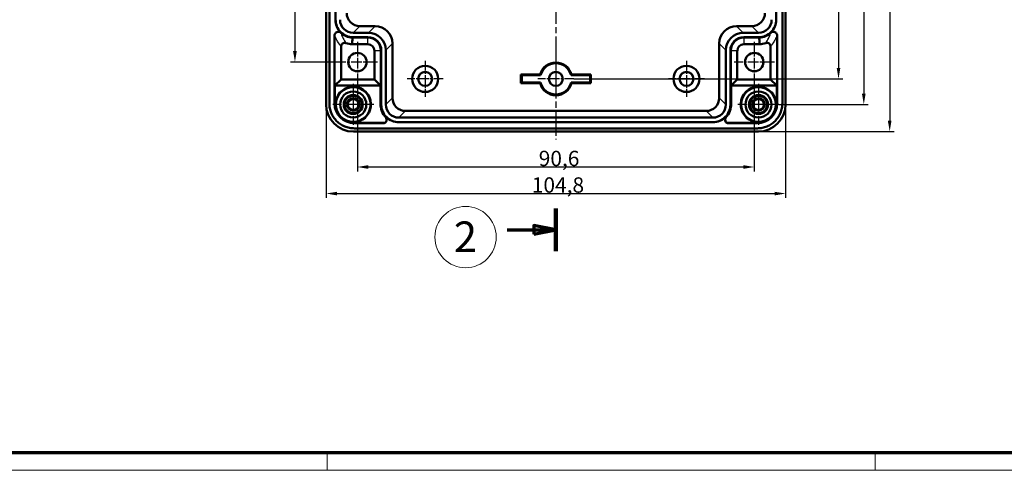
# Model space of a CAD drawing. Units: millimetres. Extents: x 1 to 840, y 1 to 593.
# Drawn here: x 141 to 366, y 1 to 104 of the extents above; entities that cross this region are included whole.
import ezdxf

# ---------------------------------------------------------------- set-up
doc = ezdxf.new("R2010")
doc.units = ezdxf.units.MM
doc.linetypes.add('CHAIN', pattern=[0.3543, 0.2362, -0.0295, 0.0591, -0.0295])
doc.linetypes.add('DASH_DOT', pattern=[0.37, 0.24, -0.06, 0.01, -0.06])
doc.layers.get('0').update_dxf_attribs({"lineweight": 25})
for name, color, linetype, lineweight in [('Bemaßung (ISO)', 1, 'Continuous', 25), ('Mittelpunktmarkierung (ISO)', 1, 'DASH_DOT', 25), ('Schnittlinie (ISO)', 3, 'CHAIN', 70), ('Sichtbar (ISO)', 7, 'Continuous', 50), ('Sichtbar schmal (ISO)', 1, 'Continuous', 25), ('Skizziergeometrie (ISO)', 7, 'Continuous', 25), ('Symbol (ISO)', 1, 'Continuous', 25)]:
    doc.layers.add(name, color=color, linetype=linetype, lineweight=lineweight)
doc.styles.add('3_5', font='isocpeur.ttf', dxfattribs={"width": 1.1})
doc.styles.add('Notiztext (DIN)', font='isocpeur.ttf', dxfattribs={"width": 1.1})
doc.dimstyles.new('18-Bopla 3_5', dxfattribs={"dimtxt": 3.5, "dimasz": 2.5, "dimexe": 1, "dimexo": 0, "dimgap": 0.2, "dimtad": 1, "dimdec": 6, "dimrnd": 1e-08, "dimtxsty": '3_5', "dimcen": 0.09, "dimdle": 7, "dimclrd": 1, "dimclre": 1, "dimclrt": 5, "dimadec": 6, "dimazin": 2, "dimtfac": 0.714286, "dimtdec": 3, "dimtmove": 0, "dimatfit": 3, "dimfxl": 1, "dimtolj": 1, "dimlwd": 25, "dimlwe": 25, "dimarcsym": 0})

# ---------------------------------------------------------------- blocks, each defined once
blk = doc.blocks.new('2DTransSchnitt2')
at = {"layer": 'Schnittlinie (ISO)', "linetype": 'Continuous', "lineweight": 140}
for p, q in [((263.17, 214.49), (263.17, 204.72)), ((263.17, 60.78), (263.17, 51.01))]:
    blk.add_line(p, q, dxfattribs=at)
at = {"layer": 'Schnittlinie (ISO)', "linetype": 'Continuous'}
for p, q in [((252.04, 209.61), (258.17, 209.61)), ((263.17, 209.61), (258.17, 210.61)), ((258.17, 210.61), (258.17, 208.61)), ((258.17, 209.61), (263.17, 209.61)), ((258.17, 208.61), (263.17, 209.61)), ((263.17, 55.9), (258.17, 56.9)), ((258.17, 56.9), (258.17, 54.9)), ((252.04, 55.9), (258.17, 55.9)), ((258.17, 55.9), (263.17, 55.9)), ((258.17, 54.9), (263.17, 55.9))]:
    blk.add_line(p, q, dxfattribs=at)
at = {"layer": 'Schnittlinie (ISO)', "linetype": 'Continuous', "flags": 128}
for points in [[(258.17, 208.61), (263.17, 209.61), (258.17, 210.61), (258.17, 208.61)], [(258.17, 54.9), (263.17, 55.9), (258.17, 56.9), (258.17, 54.9)]]:
    blk.add_lwpolyline(points, dxfattribs=at)
at = {"layer": 'Schnittlinie (ISO)'}
for points in [[(258.17, 208.61), (263.17, 209.61), (258.17, 210.61), (258.17, 208.61)], [(258.17, 54.9), (263.17, 55.9), (258.17, 56.9), (258.17, 54.9)]]:
    blk.add_solid(points, dxfattribs=at)
blk = doc.blocks.new('Katalogz.-Seite-2')
at = {"layer": 'Skizziergeometrie (ISO)', "color": 1, "lineweight": 18}
blk.add_circle((0, 0), 7, dxfattribs=at)
at = {"layer": 'Symbol (ISO)', "color": 5, "insert": (-2.68, 3.56), "char_height": 7, "attachment_point": 1, "style": 'Notiztext (DIN)'}
blk.add_mtext('\\fISOCPEUR|b0|i0;\\H7.0000;2', dxfattribs=at)
blk = doc.blocks.new('*D34')
at = {"layer": 'Bemaßung (ISO)', "color": 1, "linetype": 'Continuous', "lineweight": 25}
for p, q in [((267.27, 171.13), (328.67, 171.13)), ((327.67, 168.63), (327.67, 92.84)), ((267.27, 90.34), (328.67, 90.34))]:
    blk.add_line(p, q, dxfattribs=at)
at = {"layer": 'Bemaßung (ISO)', "color": 1, "linetype": 'Continuous'}
for points in [[(327.26, 168.63), (328.09, 168.63), (327.67, 171.13)], [(327.26, 92.84), (328.09, 92.84), (327.67, 90.34)]]:
    blk.add_solid(points, dxfattribs=at)
at = {"layer": 'Defpoints', "color": 0, "linetype": 'Continuous'}
for p in [(267.27, 171.13), (267.27, 90.34), (327.67, 90.34)]:
    blk.add_point(p, dxfattribs=at)
at = {"layer": 'Bemaßung (ISO)', "color": 5, "linetype": 'Continuous', "lineweight": 25, "insert": (327.47, 126.31), "char_height": 3.5, "attachment_point": 7, "rotation": 90, "style": '3_5'}
blk.add_mtext('\\A1;80,8', dxfattribs=at)
blk = doc.blocks.new('*D35')
at = {"layer": 'Bemaßung (ISO)', "color": 1, "linetype": 'Continuous', "lineweight": 25}
for p, q in [((314.08, 176.97), (334.44, 176.97)), ((333.44, 174.47), (333.44, 87)), ((314.08, 84.5), (334.44, 84.5))]:
    blk.add_line(p, q, dxfattribs=at)
at = {"layer": 'Bemaßung (ISO)', "color": 1, "linetype": 'Continuous'}
for points in [[(333.02, 174.47), (333.86, 174.47), (333.44, 176.97)], [(333.02, 87), (333.86, 87), (333.44, 84.5)]]:
    blk.add_solid(points, dxfattribs=at)
at = {"layer": 'Defpoints', "color": 0, "linetype": 'Continuous'}
for p in [(314.08, 176.97), (314.08, 84.5), (333.44, 84.5)]:
    blk.add_point(p, dxfattribs=at)
at = {"layer": 'Bemaßung (ISO)', "color": 5, "linetype": 'Continuous', "lineweight": 25, "insert": (333.24, 126.39), "char_height": 3.5, "attachment_point": 7, "rotation": 90, "style": '3_5'}
blk.add_mtext('\\A1;92,5', dxfattribs=at)
blk = doc.blocks.new('*D36')
at = {"layer": 'Bemaßung (ISO)', "color": 1, "linetype": 'Continuous', "lineweight": 25}
for p, q in [((309.38, 183.15), (340.35, 183.15)), ((339.35, 180.65), (339.35, 80.82)), ((309.38, 78.32), (340.35, 78.32))]:
    blk.add_line(p, q, dxfattribs=at)
at = {"layer": 'Bemaßung (ISO)', "color": 1, "linetype": 'Continuous'}
for points in [[(338.93, 180.65), (339.76, 180.65), (339.35, 183.15)], [(338.93, 80.82), (339.76, 80.82), (339.35, 78.32)]]:
    blk.add_solid(points, dxfattribs=at)
at = {"layer": 'Defpoints', "color": 0, "linetype": 'Continuous'}
for p in [(309.38, 183.15), (309.38, 78.32), (339.35, 78.32)]:
    blk.add_point(p, dxfattribs=at)
at = {"layer": 'Bemaßung (ISO)', "color": 5, "linetype": 'Continuous', "lineweight": 25, "insert": (339.15, 125.25), "char_height": 3.5, "attachment_point": 7, "rotation": 90, "style": '3_5'}
blk.add_mtext('\\A1;104,8', dxfattribs=at)
blk = doc.blocks.new('*D37')
at = {"layer": 'Bemaßung (ISO)', "color": 1, "linetype": 'Continuous', "lineweight": 25}
for p, q in [((213.29, 167.29), (202.64, 167.29)), ((203.64, 164.79), (203.64, 96.68)), ((213.29, 94.18), (202.64, 94.18))]:
    blk.add_line(p, q, dxfattribs=at)
at = {"layer": 'Bemaßung (ISO)', "color": 1, "linetype": 'Continuous'}
for points in [[(203.22, 164.79), (204.06, 164.79), (203.64, 167.29)], [(203.22, 96.68), (204.06, 96.68), (203.64, 94.18)]]:
    blk.add_solid(points, dxfattribs=at)
at = {"layer": 'Defpoints', "color": 0, "linetype": 'Continuous'}
for p in [(213.29, 167.29), (203.64, 94.18), (213.29, 94.18)]:
    blk.add_point(p, dxfattribs=at)
at = {"layer": 'Bemaßung (ISO)', "color": 5, "linetype": 'Continuous', "lineweight": 25, "insert": (203.44, 126.42), "char_height": 3.5, "attachment_point": 7, "rotation": 90, "style": '3_5'}
blk.add_mtext('\\A1;73,1', dxfattribs=at)
blk = doc.blocks.new('*D38')
at = {"layer": 'Bemaßung (ISO)', "color": 1, "linetype": 'Continuous', "lineweight": 25}
for p, q in [((217.9, 89.57), (217.9, 69.23)), ((308.45, 89.57), (308.45, 69.23)), ((220.4, 70.23), (305.95, 70.23))]:
    blk.add_line(p, q, dxfattribs=at)
at = {"layer": 'Bemaßung (ISO)', "color": 1, "linetype": 'Continuous'}
for points in [[(220.4, 70.65), (220.4, 69.81), (217.9, 70.23)], [(305.95, 70.65), (305.95, 69.81), (308.45, 70.23)]]:
    blk.add_solid(points, dxfattribs=at)
at = {"layer": 'Defpoints', "color": 0, "linetype": 'Continuous'}
for p in [(217.9, 89.57), (308.45, 89.57), (308.45, 70.23)]:
    blk.add_point(p, dxfattribs=at)
at = {"layer": 'Bemaßung (ISO)', "color": 5, "linetype": 'Continuous', "lineweight": 25, "insert": (259.27, 70.43), "char_height": 3.5, "attachment_point": 7, "style": '3_5'}
blk.add_mtext('\\A1;90,6', dxfattribs=at)
blk = doc.blocks.new('*D42')
at = {"layer": 'Bemaßung (ISO)', "color": 1, "linetype": 'Continuous', "lineweight": 25}
for p, q in [((210.76, 84.53), (210.76, 63.17)), ((315.59, 84.53), (315.59, 63.17)), ((213.26, 64.17), (313.09, 64.17))]:
    blk.add_line(p, q, dxfattribs=at)
at = {"layer": 'Bemaßung (ISO)', "color": 1, "linetype": 'Continuous'}
for points in [[(213.26, 64.58), (213.26, 63.75), (210.76, 64.17)], [(313.09, 64.58), (313.09, 63.75), (315.59, 64.17)]]:
    blk.add_solid(points, dxfattribs=at)
at = {"layer": 'Defpoints', "color": 0, "linetype": 'Continuous'}
for p in [(210.76, 84.53), (315.59, 84.53), (315.59, 64.17)]:
    blk.add_point(p, dxfattribs=at)
at = {"layer": 'Bemaßung (ISO)', "color": 5, "linetype": 'Continuous', "lineweight": 25, "insert": (257.69, 64.37), "char_height": 3.5, "attachment_point": 7, "style": '3_5'}
blk.add_mtext('\\A1;104,8', dxfattribs=at)
blk = doc.blocks.new('Ränder Bopla-A1-Rahmen')
at = {"color": 3, "linetype": 'Continuous', "lineweight": 70}
blk.add_line((836, 5), (20, 5), dxfattribs=at)
at = {"color": 1, "linetype": 'Continuous', "lineweight": 18}
for p, q in [((211, 5), (211, 1)), ((336, 1), (336, 5)), ((840, 1), (1, 1))]:
    blk.add_line(p, q, dxfattribs=at)

msp = doc.modelspace()

# ---------------------------------------------------------------- linework, layer by layer
at = {"layer": 'Mittelpunktmarkierung (ISO)', "linetype": 'CHAIN', "ltscale": 23.990969}
msp.add_line((263.17, 185.04), (263.17, 76.47), dxfattribs=at)
at = {"layer": 'Mittelpunktmarkierung (ISO)', "linetype": 'CHAIN', "ltscale": 10.227083}
for p, q in [((217.9, 98.78), (217.9, 89.57)), ((308.45, 98.78), (308.45, 89.57)), ((222.5, 94.18), (213.29, 94.18)), ((313.05, 94.18), (303.85, 94.18))]:
    msp.add_line(p, q, dxfattribs=at)
at = {"layer": 'Mittelpunktmarkierung (ISO)', "linetype": 'CHAIN', "ltscale": 9.11269}
for p, q in [((233.36, 94.44), (233.36, 86.24)), ((263.17, 94.44), (263.17, 86.24)), ((292.98, 94.44), (292.98, 86.24)), ((237.46, 90.34), (229.26, 90.34)), ((267.27, 90.34), (259.07, 90.34)), ((297.09, 90.34), (288.88, 90.34))]:
    msp.add_line(p, q, dxfattribs=at)
at = {"layer": 'Mittelpunktmarkierung (ISO)', "linetype": 'CHAIN', "ltscale": 10.389689}
for p, q in [((216.94, 89.18), (216.94, 79.83)), ((309.41, 89.18), (309.41, 79.83)), ((309.41, 89.18), (309.41, 79.83)), ((309.41, 89.18), (309.41, 79.83)), ((221.62, 84.5), (212.27, 84.5)), ((314.08, 84.5), (304.73, 84.5)), ((314.08, 84.5), (304.73, 84.5)), ((314.08, 84.5), (304.73, 84.5))]:
    msp.add_line(p, q, dxfattribs=at)
at = {"layer": 'Sichtbar (ISO)'}
for p, q in [((210.76, 176.94), (210.76, 84.53)), ((211.49, 84.76), (211.49, 176.71)), ((314.86, 176.71), (314.86, 84.76)), ((315.59, 84.53), (315.59, 176.94)), ((212.88, 157.63), (212.88, 103.84)), ((212.92, 103.84), (212.92, 157.63)), ((313.43, 157.63), (313.43, 103.84)), ((313.47, 103.84), (313.47, 157.63)), ((218.44, 102.39), (221.92, 102.39)), ((307.91, 102.39), (304.43, 102.39)), ((212.68, 100.26), (212.68, 84.76)), ((220.28, 99.76), (216.75, 99.76)), ((220.28, 99.85), (216.9, 99.85)), ((216.9, 99.82), (220.28, 99.82)), ((220.39, 100.87), (216.91, 100.87)), ((309.43, 100.87), (305.95, 100.87)), ((309.45, 99.85), (306.07, 99.85)), ((306.07, 99.82), (309.45, 99.82)), ((309.6, 99.76), (306.07, 99.76)), ((313.67, 84.76), (313.67, 100.26)), ((214.18, 97.7), (214.18, 90.23)), ((220.28, 98.27), (216.72, 98.27)), ((221.76, 90.23), (221.76, 96.78)), ((223.26, 84.46), (223.26, 96.78)), ((223.31, 96.78), (223.31, 84.46)), ((223.35, 84.46), (223.35, 96.78)), ((224.37, 84.47), (224.37, 96.9)), ((225.89, 86), (225.89, 98.42)), ((300.46, 86), (300.46, 98.42)), ((301.98, 96.9), (301.98, 84.47)), ((303, 96.78), (303, 84.46)), ((303.04, 84.46), (303.04, 96.78)), ((303.09, 96.78), (303.09, 84.46)), ((304.58, 96.78), (304.58, 90.23)), ((309.62, 98.27), (306.07, 98.27)), ((312.17, 90.23), (312.17, 97.7)), ((214.18, 90.23), (212.76, 88.82)), ((214.18, 90.23), (221.76, 90.23)), ((223.18, 88.82), (221.76, 90.23)), ((255.22, 89.35), (255.22, 91.33)), ((255.22, 91.33), (259.58, 91.33)), ((255.22, 91.33), (255.38, 91.18)), ((255.38, 91.18), (259.7, 91.18)), ((255.38, 89.5), (255.38, 91.18)), ((266.64, 91.18), (270.97, 91.18)), ((266.77, 91.33), (271.12, 91.33)), ((271.12, 91.33), (270.97, 91.18)), ((270.97, 91.18), (270.97, 89.5)), ((271.12, 91.33), (271.12, 89.35)), ((304.58, 90.23), (303.17, 88.82)), ((304.58, 90.23), (312.17, 90.23)), ((312.17, 90.23), (313.59, 88.82)), ((212.76, 88.82), (223.18, 88.82)), ((212.76, 84.84), (212.76, 88.82)), ((223.18, 88.82), (223.18, 84.46)), ((255.38, 89.5), (255.22, 89.35)), ((259.58, 89.35), (255.22, 89.35)), ((259.7, 89.5), (255.38, 89.5)), ((270.97, 89.5), (266.64, 89.5)), ((271.12, 89.35), (266.77, 89.35)), ((271.12, 89.35), (270.97, 89.5)), ((303.17, 88.82), (313.59, 88.82)), ((303.17, 84.46), (303.17, 88.82)), ((313.59, 88.82), (313.59, 84.84)), ((299, 81.49), (227.35, 81.49)), ((228.87, 83.02), (297.48, 83.02)), ((217.2, 80.24), (223.97, 80.24)), ((309.15, 79.05), (217.2, 79.05)), ((217.28, 80.32), (224.24, 80.32)), ((299.01, 80.48), (227.33, 80.48)), ((227.33, 80.44), (299.01, 80.44)), ((309.07, 80.32), (302.11, 80.32)), ((302.37, 80.24), (309.15, 80.24)), ((216.97, 78.32), (309.38, 78.32))]:
    msp.add_line(p, q, dxfattribs=at)
for centre, radius in [((217.9, 94.18), 2.1), ((308.45, 94.18), 2.1), ((233.36, 90.34), 2.98), ((292.98, 90.34), 2.98), ((233.36, 90.34), 1.6), ((263.17, 90.34), 1.6), ((292.98, 90.34), 1.6), ((216.94, 84.5), 3.98), ((309.41, 84.5), 3.98), ((216.94, 84.5), 2.98), ((216.94, 84.5), 2.18), ((216.94, 84.5), 1.99), ((216.94, 84.5), 1.45), ((216.94, 84.5), 1.25), ((309.41, 84.5), 2.98), ((309.41, 84.5), 2.18), ((309.41, 84.5), 1.99), ((309.41, 84.5), 1.45), ((309.41, 84.5), 1.25)]:
    msp.add_circle(centre, radius, dxfattribs=at)
for centre, radius, start, end in [((216.9, 103.84), 4.08, 226.7069, 267.8377), ((220.28, 96.78), 3.07, 0, 90), ((220.28, 96.78), 3.03, 0, 90), ((220.28, 96.78), 2.98, 0, 90), ((306.07, 96.78), 3.07, 90, 180), ((306.07, 96.78), 3.03, 90, 180), ((306.07, 96.78), 2.98, 90, 180), ((309.44, 103.84), 4.08, 272.1623, 313.2931), ((216.9, 103.84), 5.58, 252.9643, 268.1504), ((220.28, 96.78), 1.48, 0, 90), ((306.07, 96.78), 1.48, 90, 180), ((309.44, 103.84), 5.58, 271.8496, 287.0357), ((263.17, 90.34), 3.73, 15.466, 164.534), ((263.17, 90.34), 3.57, 13.5679, 166.4321), ((216.94, 84.5), 4.05, 239.7011, 210.299), ((263.17, 90.34), 3.73, 195.466, 344.534), ((263.17, 90.34), 3.57, 193.5679, 346.4321), ((309.41, 84.5), 4.05, 329.7011, 300.299)]:
    msp.add_arc(centre, radius, start, end, dxfattribs=at)
for centre, major_axis, ratio, start_param, end_param in [((216.92, 103.85), (-2.11, -2.11), 0.999315, 5.49813, 7.068241), ((218.44, 105.38), (2.11, 2.11), 0.999315, 2.356537, 3.926648), ((307.91, 105.38), (-2.11, 2.11), 0.999315, 2.356537, 3.926648), ((309.43, 103.85), (-2.11, 2.11), 0.999315, 2.356537, 3.926648), ((221.91, 98.42), (-2.81, -2.81), 0.999315, 2.356537, 3.926648), ((304.43, 98.42), (2.81, -2.81), 0.999315, 2.356537, 3.926648), ((220.39, 96.9), (2.81, 2.81), 0.999315, 5.49813, 7.068241), ((305.96, 96.9), (2.81, -2.81), 0.999315, 2.356537, 3.926648), ((215.02, 97.7), (-0.503, 0.68), 0.999041, 5.349819, 7.217025), ((311.33, 97.7), (0.503, 0.68), 0.999041, 5.349346, 7.216552), ((228.87, 86), (-2.11, -2.11), 0.999315, 5.49813, 7.068241), ((297.48, 86), (-2.11, 2.11), 0.999315, 2.356537, 3.926648), ((216.97, 84.53), (-4.4, -4.4), 0.999269, 5.498153, 7.068218), ((217.2, 84.76), (-3.2, -3.2), 0.999316, 5.49815, 7.068217), ((217.28, 84.84), (3.04, 3.35), 0.999356, 2.308534, 2.864021), ((227.35, 84.48), (-2.11, -2.11), 0.999315, 5.49813, 7.068241), ((299, 84.48), (-2.11, 2.11), 0.999315, 2.356537, 3.926648), ((309.14, 84.76), (3.2, -3.2), 0.999316, 5.49815, 7.06822), ((309.38, 84.53), (-4.4, 4.4), 0.999269, 2.35656, 3.926625), ((309.06, 84.84), (-3.32, 3.07), 0.999271, 3.331552, 3.886957), ((217.28, 84.84), (3.29, 3.1), 0.999335, 3.401276, 3.956745), ((223.54, 80.99), (0.589, 0.801), 0.999643, 4.74483, 6.087464), ((302.81, 80.99), (-0.589, 0.801), 0.999642, 0.196478, 1.539121), ((309.07, 84.84), (-3.46, 2.91), 0.999363, 2.271151, 2.826662)]:
    msp.add_ellipse(centre, major_axis=major_axis, ratio=ratio, start_param=start_param, end_param=end_param, dxfattribs=at)
for points, knots in [([(212.88, 103.84), (212.88, 103.32), (212.98, 102.79), (213.39, 101.81), (213.68, 101.37), (214.43, 100.62), (214.87, 100.32), (215.85, 99.92), (216.38, 99.82), (216.9, 99.82)], [0, 0, 0, 0, 0.001579376, 0.001579376, 0.003158753, 0.003158753, 0.004738129, 0.004738129, 0.006317505, 0.006317505, 0.006317505, 0.006317505]), ([(216.9, 99.85), (216.38, 99.85), (215.86, 99.96), (214.89, 100.36), (214.45, 100.65), (213.72, 101.39), (213.42, 101.83), (213.02, 102.8), (212.92, 103.32), (212.92, 103.84)], [0, 0, 0, 0, 0.001559935, 0.001559935, 0.00311987, 0.00311987, 0.004679804, 0.004679804, 0.006239739, 0.006239739, 0.006239739, 0.006239739]), ([(309.45, 99.82), (309.97, 99.82), (310.5, 99.92), (311.47, 100.32), (311.92, 100.62), (312.66, 101.37), (312.96, 101.81), (313.37, 102.79), (313.47, 103.32), (313.47, 103.84)], [0, 0, 0, 0, 0.001579376, 0.001579376, 0.003158753, 0.003158753, 0.004738129, 0.004738129, 0.006317505, 0.006317505, 0.006317505, 0.006317505]), ([(313.43, 103.84), (313.43, 103.32), (313.33, 102.8), (312.93, 101.83), (312.63, 101.39), (311.9, 100.65), (311.45, 100.36), (310.49, 99.96), (309.96, 99.85), (309.45, 99.85)], [0, 0, 0, 0, 0.001559935, 0.001559935, 0.00311987, 0.00311987, 0.004679804, 0.004679804, 0.006239739, 0.006239739, 0.006239739, 0.006239739]), ([(214.11, 100.87), (214.07, 100.91), (214.02, 100.94), (213.92, 101), (213.87, 101.03), (213.71, 101.09), (213.61, 101.1), (213.4, 101.1), (213.29, 101.08), (213.09, 100.99), (213, 100.93), (212.85, 100.78), (212.79, 100.69), (212.73, 100.54), (212.71, 100.48), (212.69, 100.37), (212.68, 100.31), (212.68, 100.26)], [0, 0, 0, 0, 0.0163591, 0.0163591, 0.0345628, 0.0345628, 0.0659611, 0.0659611, 0.09849, 0.09849, 0.1310234, 0.1310234, 0.1624257, 0.1624257, 0.1806441, 0.1806441, 0.1970171, 0.1970171, 0.1970171, 0.1970171]), ([(313.67, 100.26), (313.67, 100.31), (313.66, 100.37), (313.64, 100.48), (313.62, 100.54), (313.56, 100.69), (313.5, 100.78), (313.35, 100.93), (313.26, 100.99), (313.06, 101.08), (312.95, 101.1), (312.74, 101.1), (312.63, 101.09), (312.48, 101.03), (312.42, 101), (312.33, 100.94), (312.28, 100.91), (312.24, 100.87)], [0.0000001, 0.0000001, 0.0000001, 0.0000001, 0.0163575, 0.0163575, 0.034557, 0.034557, 0.0659582, 0.0659582, 0.0984901, 0.0984901, 0.1310205, 0.1310205, 0.16242, 0.16242, 0.1806425, 0.1806425, 0.1970172, 0.1970172, 0.1970172, 0.1970172]), ([(216.75, 99.76), (216.75, 99.69), (216.75, 99.62), (216.75, 99.56), (216.74, 99.28), (216.74, 99), (216.73, 98.72), (216.73, 98.57), (216.73, 98.42), (216.72, 98.27)], [0, 0, 0, 0, 0.00795291, 0.00795291, 0.00795291, 0.03976454, 0.03976454, 0.03976454, 0.05721008, 0.05721008, 0.05721008, 0.05721008]), ([(309.62, 98.27), (309.62, 98.36), (309.62, 98.46), (309.62, 98.55), (309.61, 98.96), (309.61, 99.36), (309.6, 99.76)], [0, 0, 0, 0, 0.01086882, 0.01086882, 0.01086882, 0.05721008, 0.05721008, 0.05721008, 0.05721008]), ([(217.2, 79.05), (216.82, 79.05), (216.45, 79.09), (215.71, 79.23), (215.35, 79.34), (214.84, 79.56), (214.67, 79.64), (214.34, 79.81), (214.18, 79.91), (213.71, 80.22), (213.42, 80.46), (212.9, 80.99), (212.66, 81.28), (212.24, 81.9), (212.07, 82.23), (211.85, 82.75), (211.79, 82.93), (211.68, 83.29), (211.63, 83.47), (211.53, 84.01), (211.49, 84.38), (211.49, 84.76)], [0, 0, 0, 0, 0.001115404, 0.001115404, 0.002230809, 0.002230809, 0.002788511, 0.002788511, 0.003346213, 0.003346213, 0.004461618, 0.004461618, 0.005577022, 0.005577022, 0.006692426, 0.006692426, 0.007250129, 0.007250129, 0.007807831, 0.007807831, 0.008923235, 0.008923235, 0.008923235, 0.008923235]), ([(224.27, 81.66), (223.98, 81.98), (223.68, 82.41), (223.21, 83.63), (223.18, 84.2), (223.18, 84.46)], [-0.1431743, -0.1431743, -0.1431743, -0.1431743, -0.0786538, -0.0786538, 0, 0, 0, 0]), ([(224.32, 81.72), (224.04, 82.03), (223.74, 82.45), (223.28, 83.65), (223.26, 84.21), (223.26, 84.46)], [0.000001, 0.000001, 0.000001, 0.000001, 0.1256818, 0.1256818, 0.2787485, 0.2787485, 0.2787485, 0.2787485]), ([(223.31, 84.46), (223.31, 83.94), (223.42, 83.41), (223.82, 82.43), (224.12, 81.99), (224.86, 81.24), (225.31, 80.95), (226.28, 80.54), (226.81, 80.44), (227.33, 80.44)], [0, 0, 0, 0, 0.001579376, 0.001579376, 0.003158753, 0.003158753, 0.004738129, 0.004738129, 0.006317505, 0.006317505, 0.006317505, 0.006317505]), ([(227.33, 80.48), (226.82, 80.48), (226.29, 80.58), (225.33, 80.98), (224.89, 81.28), (224.15, 82.01), (223.85, 82.45), (223.45, 83.42), (223.35, 83.94), (223.35, 84.46)], [0, 0, 0, 0, 0.001559935, 0.001559935, 0.00311987, 0.00311987, 0.004679804, 0.004679804, 0.006239739, 0.006239739, 0.006239739, 0.006239739]), ([(299.01, 80.44), (299.54, 80.44), (300.07, 80.54), (301.04, 80.95), (301.49, 81.24), (302.23, 81.99), (302.53, 82.43), (302.93, 83.41), (303.04, 83.94), (303.04, 84.46)], [0, 0, 0, 0, 0.001579376, 0.001579376, 0.003158753, 0.003158753, 0.004738129, 0.004738129, 0.006317505, 0.006317505, 0.006317505, 0.006317505]), ([(303, 84.46), (303, 83.94), (302.89, 83.42), (302.49, 82.45), (302.2, 82.01), (301.46, 81.28), (301.02, 80.98), (300.05, 80.58), (299.53, 80.48), (299.01, 80.48)], [0, 0, 0, 0, 0.001559935, 0.001559935, 0.00311987, 0.00311987, 0.004679804, 0.004679804, 0.006239739, 0.006239739, 0.006239739, 0.006239739]), ([(303.09, 84.46), (303.09, 84.21), (303.07, 83.65), (302.6, 82.45), (302.31, 82.03), (302.03, 81.72)], [0, 0, 0, 0, 0.0759458, 0.0759458, 0.1383663, 0.1383663, 0.1383663, 0.1383663]), ([(302.07, 81.66), (302.37, 81.98), (302.67, 82.41), (303.14, 83.63), (303.16, 84.2), (303.16, 84.46)], [-0.1431747, -0.1431747, -0.1431747, -0.1431747, -0.0786544, -0.0786544, 0, 0, 0, 0]), ([(314.86, 84.76), (314.86, 84.38), (314.82, 84.01), (314.67, 83.27), (314.56, 82.91), (314.35, 82.4), (314.27, 82.23), (314.1, 81.9), (314, 81.74), (313.68, 81.27), (313.45, 80.98), (312.92, 80.46), (312.63, 80.22), (312.01, 79.8), (311.68, 79.63), (311.16, 79.41), (310.98, 79.35), (310.62, 79.24), (310.44, 79.2), (309.9, 79.09), (309.52, 79.05), (309.15, 79.05)], [0, 0, 0, 0, 0.001115404, 0.001115404, 0.002230809, 0.002230809, 0.002788511, 0.002788511, 0.003346213, 0.003346213, 0.004461618, 0.004461618, 0.005577022, 0.005577022, 0.006692426, 0.006692426, 0.007250129, 0.007250129, 0.007807831, 0.007807831, 0.008923235, 0.008923235, 0.008923235, 0.008923235]), ([(213.44, 82.46), (213.51, 82.34), (213.59, 82.22), (213.8, 81.94), (213.93, 81.78), (214.22, 81.49), (214.38, 81.36), (214.66, 81.15), (214.78, 81.07), (214.89, 81)], [-1.4213531, -1.4213531, -1.4213531, -1.4213531, -1.3778055, -1.3778055, -1.3163763, -1.3163763, -1.2549471, -1.2549471, -1.2113995, -1.2113995, -1.2113995, -1.2113995]), ([(224.32, 81.72), (224.4, 81.64), (224.46, 81.54), (224.55, 81.33), (224.57, 81.22), (224.58, 80.98), (224.57, 80.86), (224.5, 80.65), (224.45, 80.55), (224.38, 80.46)], [-0.1368202, -0.1368202, -0.1368202, -0.1368202, -0.1033527, -0.1033527, -0.0677779, -0.0677779, -0.0328576, -0.0328576, 0, 0, 0, 0]), ([(301.96, 80.46), (301.9, 80.55), (301.85, 80.65), (301.78, 80.87), (301.76, 80.98), (301.77, 81.22), (301.8, 81.33), (301.89, 81.54), (301.95, 81.64), (302.03, 81.72)], [-0.1368187, -0.1368187, -0.1368187, -0.1368187, -0.1039329, -0.1039329, -0.0689826, -0.0689826, -0.0334386, -0.0334386, 0, 0, 0, 0]), ([(311.45, 81), (311.57, 81.07), (311.69, 81.15), (311.97, 81.36), (312.13, 81.49), (312.42, 81.78), (312.55, 81.94), (312.76, 82.22), (312.84, 82.34), (312.91, 82.46)], [1.2113994, 1.2113994, 1.2113994, 1.2113994, 1.254947, 1.254947, 1.3163762, 1.3163762, 1.3778054, 1.3778054, 1.421353, 1.421353, 1.421353, 1.421353]), ([(224.38, 80.46), (224.36, 80.43), (224.34, 80.4), (224.27, 80.34), (224.24, 80.32), (224.17, 80.28), (224.13, 80.27), (224.05, 80.25), (224.01, 80.24), (223.97, 80.24)], [-0.05174069, -0.05174069, -0.05174069, -0.05174069, -0.03590198, -0.03590198, -0.0238832, -0.0238832, -0.0119795, -0.0119795, -0.00002938, -0.00002938, -0.00002938, -0.00002938]), ([(302.37, 80.24), (302.33, 80.24), (302.29, 80.25), (302.22, 80.27), (302.18, 80.28), (302.11, 80.32), (302.08, 80.34), (302.01, 80.4), (301.98, 80.43), (301.96, 80.46)], [-0.02651859, -0.02651859, -0.02651859, -0.02651859, -0.02040341, -0.02040341, -0.01429142, -0.01429142, -0.00811661, -0.00811661, 0, 0, 0, 0])]:
    msp.add_open_spline(points, degree=3, knots=knots, dxfattribs=at)
for points in [[(259.58, 91.33), (259.64, 91.25), (259.7, 91.18)], [(266.77, 91.33), (266.7, 91.25), (266.64, 91.18)], [(259.58, 89.35), (259.64, 89.43), (259.7, 89.5)], [(266.77, 89.35), (266.7, 89.43), (266.64, 89.5)]]:
    msp.add_open_spline(points, degree=2, dxfattribs=at)
at = {"layer": 'Sichtbar schmal (ISO)'}
for p, q in [((212.92, 103.84), (212.88, 103.84)), ((313.43, 103.84), (313.47, 103.84)), ((218.44, 102.39), (216.91, 100.87)), ((220.39, 100.87), (221.92, 102.39)), ((305.95, 100.87), (304.43, 102.39)), ((309.43, 100.87), (307.91, 102.39)), ((216.9, 99.85), (216.9, 99.82)), ((220.28, 99.82), (220.28, 99.85)), ((220.28, 98.27), (220.28, 99.76)), ((306.07, 99.85), (306.07, 99.82)), ((306.07, 99.76), (306.07, 98.27)), ((309.45, 99.85), (309.45, 99.82)), ((223.26, 96.78), (221.76, 96.78)), ((223.35, 96.78), (223.31, 96.78)), ((224.37, 96.9), (225.89, 98.42)), ((301.98, 96.9), (300.46, 98.42)), ((303.04, 96.78), (303, 96.78)), ((304.58, 96.78), (303.09, 96.78)), ((224.37, 84.47), (225.89, 86)), ((300.46, 86), (301.98, 84.47)), ((212.68, 84.76), (212.76, 84.84)), ((223.26, 84.46), (223.18, 84.46)), ((223.35, 84.46), (223.31, 84.46)), ((303, 84.46), (303.04, 84.46)), ((303.16, 84.46), (303.09, 84.46)), ((313.59, 84.84), (313.67, 84.76)), ((228.87, 83.02), (227.35, 81.49)), ((299, 81.49), (297.48, 83.02)), ((217.28, 80.32), (217.2, 80.24)), ((227.33, 80.48), (227.33, 80.44)), ((299.01, 80.48), (299.01, 80.44))]:
    msp.add_line(p, q, dxfattribs=at)
for points, knots in [([(214.18, 97.7), (213.9, 98.07), (213.65, 98.44), (213.43, 98.82), (213.29, 99.04), (213.17, 99.26), (213.05, 99.49), (212.98, 99.61), (212.92, 99.74), (212.86, 99.86), (212.8, 99.99), (212.74, 100.13), (212.68, 100.26)], [0, 0, 0, 0, 0.435907, 0.435907, 0.435907, 0.698319, 0.698319, 0.698319, 0.845962, 0.845962, 0.845962, 1, 1, 1, 1]), ([(214.11, 100.87), (214.15, 100.76), (214.19, 100.64), (214.23, 100.52), (214.28, 100.41), (214.32, 100.3), (214.37, 100.18), (214.44, 100.03), (214.51, 99.87), (214.59, 99.72), (214.61, 99.67), (214.64, 99.61), (214.66, 99.56), (214.84, 99.22), (215.04, 98.87), (215.27, 98.51)], [0, 0, 0, 0, 0.154055, 0.154055, 0.154055, 0.301706, 0.301706, 0.301706, 0.5, 0.5, 0.5, 0.564121, 0.564121, 0.564121, 1, 1, 1, 1]), ([(311.08, 98.51), (311.31, 98.87), (311.51, 99.22), (311.68, 99.56), (311.71, 99.61), (311.73, 99.67), (311.76, 99.72), (311.84, 99.87), (311.91, 100.03), (311.97, 100.18), (312.02, 100.3), (312.07, 100.41), (312.11, 100.52), (312.16, 100.64), (312.2, 100.76), (312.24, 100.87)], [0, 0, 0, 0, 0.435879, 0.435879, 0.435879, 0.5, 0.5, 0.5, 0.698294, 0.698294, 0.698294, 0.845945, 0.845945, 0.845945, 1, 1, 1, 1]), ([(313.67, 100.26), (313.61, 100.13), (313.55, 99.99), (313.49, 99.86), (313.43, 99.74), (313.36, 99.61), (313.3, 99.49), (313.18, 99.26), (313.05, 99.04), (312.92, 98.82), (312.69, 98.44), (312.44, 98.07), (312.17, 97.7)], [0, 0, 0, 0, 0.154038, 0.154038, 0.154038, 0.301681, 0.301681, 0.301681, 0.564093, 0.564093, 0.564093, 1, 1, 1, 1])]:
    msp.add_open_spline(points, degree=3, knots=knots, dxfattribs=at)
for points in [[(224.32, 81.72), (224.31, 81.7), (224.29, 81.68), (224.27, 81.66)], [(302.07, 81.66), (302.06, 81.68), (302.04, 81.7), (302.03, 81.72)], [(309.15, 80.24), (309.12, 80.27), (309.09, 80.29), (309.07, 80.32)]]:
    msp.add_open_spline(points, degree=3, dxfattribs=at)

# ---------------------------------------------------------------- block references
for name, p in [('Ränder Bopla-A1-Rahmen', (0, 0)), ('Katalogz.-Seite-2', (242.57, 54.24))]:
    msp.add_blockref(name, p)
at = {"layer": 'Schnittlinie (ISO)'}
msp.add_blockref('2DTransSchnitt2', (0, 0), dxfattribs=at)

# ---------------------------------------------------------------- dimensions: what is measured, and where the dimension line sits
at = {"layer": 'Bemaßung (ISO)', "color": 1, "linetype": 'Continuous', "lineweight": 25}
for base, p1, p2, angle, picture, middle in [((339.35, 78.32), (309.38, 183.15), (309.38, 78.32), 90, '*D36', (339.35, 130.73)), ((333.44, 84.5), (314.08, 176.97), (314.08, 84.5), 90, '*D35', (333.44, 130.72)), ((327.67, 90.34), (267.27, 171.13), (267.27, 90.34), 90, '*D34', (327.67, 130.64)), ((203.64, 94.18), (213.29, 167.29), (213.29, 94.18), 90, '*D37', (203.64, 130.36)), ((308.4518, 70.2308), (217.8958, 89.5745), (308.4518, 89.5745), 180, '*D38', (263.5971, 70.2308)), ((315.59, 64.17), (210.76, 84.53), (315.59, 84.53), 180, '*D42', (263.17, 64.17))]:
    dim = msp.add_linear_dim(base=base, p1=p1, p2=p2, angle=angle, dimstyle='18-Bopla 3_5', override={"dimgap": 0.2, "dimdec": 1, "dimtol": 0, "dimlim": 0, "dimtp": 0, "dimtm": 0, "dimtdec": 3, "dimtofl": 0, "dimatfit": 1}, dxfattribs=at)
    dim.commit()
    dim.dimension.update_dxf_attribs({"geometry": picture, "text_midpoint": middle, "dimtype": 160})

doc.saveas('drawing.dxf')
